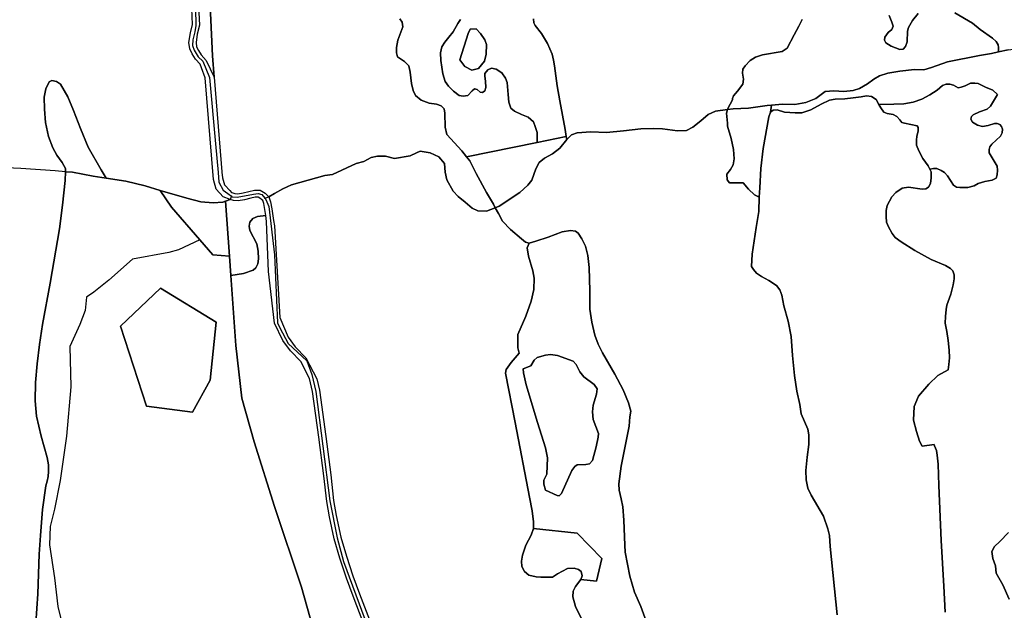
# Model space of a CAD drawing. Units: metres. Extents: x 92957 to 237079, y 464238 to 625000.
# Drawn here: x 109781 to 110628, y 560464 to 560972 of the extents above; entities that cross this region are included whole.
import ezdxf

# ---------------------------------------------------------------- set-up
doc = ezdxf.new("R2010")
doc.units = ezdxf.units.M
for name, color, linetype in [('0_TERREIN', 3, 'Continuous'), ('1_WATER', 5, 'Continuous'), ('3_WEGEN', 6, 'Continuous')]:
    doc.layers.add(name, color=color, linetype=linetype)

# ---------------------------------------------------------------- blocks, each defined once
blk = doc.blocks.new('09_west.gml_terrain')
for points in [[(109794.828, 560453.502), (109796.39, 560478.502), (109797.604, 560512.703), (109798.645, 560528.675), (109800.381, 560551.245), (109803.331, 560571.557), (109804.546, 560575.55), (109805.414, 560579.543), (109805.587, 560583.71), (109805.587, 560589.612), (109804.374, 560595.861), (109799.339, 560614.091), (109795.347, 560631.279), (109794.132, 560644.474), (109794.479, 560660.446), (109795.867, 560676.418), (109797.776, 560693.085), (109800.38, 560710.272), (109807.148, 560745.689), (109814.958, 560792.39), (109817.561, 560812.877), (109819.991, 560834.056), (109820.243, 560841.62), (109820.338, 560844.474), (109817.388, 560849.507), (109812.875, 560855.757), (109809.404, 560862.181), (109805.586, 560871.903), (109803.156, 560884.056), (109802.288, 560895.514), (109801.942, 560905.584), (109803.329, 560912.875), (109806.105, 560918.951), (109808.362, 560920.167), (109812.354, 560919.299), (109815.999, 560916.868), (109822.247, 560905.931), (109827.106, 560894.299), (109833.007, 560878.674), (109839.602, 560862.702), (109850.883, 560843.257), (109855.235, 560836.183), (109872.104, 560833.496), (109888.766, 560829.329), (109901.556, 560825.582), (109924.693, 560818.739), (109936.495, 560815.613), (109947.256, 560814.919), (109955.414, 560815.44), (109957.899, 560816.358), (109961.92, 560817.842), (109955.789, 560820.063), (109949.89, 560826.53), (109947.532, 560835.02), (109940.332, 560922.277), (109937.271, 560930.93), (109935.958, 560934.05), (109932.094, 560938.495), (109929.243, 560942.882), (109927.139, 560947.324), (109926.412, 560952.662), (109927.709, 560961.103), (109929.457, 560968.288), (109928.47, 560988.833)], [(109934.458, 560989.213), (109935.491, 560967.712), (109933.601, 560959.937), (109932.474, 560952.61), (109932.959, 560949.054), (109934.493, 560945.814), (109936.896, 560942.115), (109941.116, 560937.262), (109948.095, 560922.918), (109946.587, 560941.198), (109943.717, 561002.897)], [(110222.635, 560973.183), (110223.039, 560969.746), (110224.252, 560967.321), (110229.505, 560960.447), (110234.761, 560951.755), (110238.803, 560942.658), (110239.835, 560937.596), (110240.823, 560932.752), (110243.046, 560915.569), (110245.269, 560902.429), (110249.918, 560877.969), (110250.857, 560871.973), (110251.284, 560869.245), (110255.348, 560873.319), (110260.401, 560875.137), (110271.92, 560875.946), (110285.46, 560875.339), (110300.212, 560876.755), (110314.967, 560878.372), (110326.284, 560878.776), (110333.762, 560878.574), (110346.493, 560876.755), (110354.173, 560877.159), (110359.831, 560879.787), (110366.5, 560885.245), (110372.967, 560890.905), (110379.232, 560893.736), (110389.696, 560895.132), (110389.972, 560895.961), (110393.989, 560903.495), (110393.989, 560904.45), (110394.595, 560906.876), (110398.031, 560910.919), (110402.679, 560916.783), (110403.285, 560921.229), (110402.477, 560926.485), (110402.679, 560929.922), (110404.7, 560932.752), (110409.146, 560937.199), (110413.592, 560940.029), (110419.654, 560942.051), (110436.63, 560944.881), (110440.874, 560947.914), (110446.937, 560959.436), (110450.979, 560966.713), (110453.808, 560972.374)], [(110528.582, 560976.012), (110531.007, 560970.15), (110532.018, 560966.713), (110530.805, 560963.883), (110527.774, 560961.255), (110524.944, 560957.414), (110524.54, 560954.785), (110525.753, 560952.563), (110530.199, 560949.53), (110537.676, 560946.7), (110540.708, 560947.105), (110542.526, 560949.328), (110544.143, 560953.371), (110544.345, 560962.468), (110545.154, 560965.703), (110548.791, 560971.767), (110553.439, 560977.63)], [(110584.966, 560978.236), (110600.325, 560969.341), (110606.842, 560964.034), (110617.429, 560956.403), (110620.76, 560953.469), (110622.359, 560950.802), (110622.759, 560948.535), (110622.759, 560944.565), (110630.84, 560946.296)], [(110159.985, 560972.374), (110157.761, 560968.938), (110153.72, 560961.863), (110149.88, 560957.415), (110146.444, 560952.968), (110144.018, 560949.127), (110142.807, 560943.871), (110143.01, 560937.2), (110144.626, 560925.677), (110146.647, 560919.209), (110149.679, 560915.165), (110153.923, 560910.92), (110158.773, 560907.282), (110162.208, 560906.675), (110166.25, 560907.282), (110169.888, 560911.122), (110171.909, 560912.74), (110174.132, 560912.335), (110176.759, 560910.112), (110178.982, 560909.707), (110181.004, 560911.122), (110181.811, 560913.953), (110181.407, 560919.613), (110180.801, 560923.656), (110181.004, 560926.082), (110183.428, 560929.114), (110186.662, 560930.529), (110190.703, 560929.721), (110195.352, 560926.688), (110198.585, 560922.038), (110200.202, 560918.198), (110200.808, 560907.888), (110201.414, 560901.419), (110203.233, 560896.163), (110206.265, 560893.737), (110212.529, 560890.705), (110218.188, 560888.481), (110222.634, 560884.64), (110224.252, 560880.597), (110225.868, 560875.341), (110225.868, 560866.857), (110250.857, 560871.973), (110249.918, 560877.969), (110245.269, 560902.429), (110243.046, 560915.569), (110240.823, 560932.752), (110239.835, 560937.596), (110238.803, 560942.658), (110234.761, 560951.755), (110229.505, 560960.447), (110224.252, 560967.321), (110223.039, 560969.746), (110222.635, 560973.183)], [(109943.717, 561002.897), (109946.587, 560941.198), (109948.095, 560922.918), (109955.095, 560838.099), (109955.134, 560837.617), (109955.235, 560836.395), (109956.897, 560830.406), (109957.272, 560829.996), (109961.544, 560825.313), (109963.029, 560823.828), (109963.996, 560823.472), (109965.832, 560822.795), (109968.489, 560822.639), (109972.914, 560823.376), (109978.002, 560824.551), (109982.653, 560825.88), (109987.695, 560825.615), (109991.899, 560823.248), (109995.097, 560820.051), (110000, 560822.799), (110007.177, 560826.822), (110014.654, 560830.461), (110043.351, 560838.345), (110049.819, 560839.154), (110070.231, 560848.655), (110076.698, 560850.474), (110083.165, 560853.709), (110088.419, 560854.922), (110095.492, 560854.922), (110103.172, 560853.102), (110116.51, 560855.124), (110121.966, 560857.954), (110125.2, 560859.167), (110133.891, 560857.752), (110141.166, 560854.517), (110146.217, 560848.655), (110146.824, 560841.175), (110148.239, 560834.706), (110153.696, 560824.802), (110157.94, 560820.151), (110164.002, 560815.502), (110170.065, 560810.246), (110174.915, 560808.022), (110182.191, 560807.82), (110189.83, 560810.65), (110188.21, 560813.605), (110185.839, 560817.93), (110182.403, 560823.591), (110173.51, 560839.965), (110168.054, 560850.881), (110165.186, 560854.509), (110161.183, 560859.574), (110148.249, 560873.725), (110146.632, 560879.789), (110146.43, 560891.918), (110146.026, 560895.759), (110143.399, 560898.387), (110139.155, 560899.601), (110132.89, 560900.611), (110126.019, 560903.239), (110121.37, 560907.282), (110119.35, 560911.325), (110117.935, 560917.39), (110116.722, 560927.093), (110115.51, 560932.754), (110111.67, 560936.392), (110105.809, 560940.435), (110104.799, 560943.872), (110104.799, 560948.521), (110106.011, 560954.788), (110110.255, 560966.109), (110109.649, 560970.354), (110107.83, 560973.184)], [(110225.868, 560866.857), (110225.868, 560875.341), (110224.252, 560880.597), (110222.634, 560884.64), (110218.188, 560888.481), (110212.529, 560890.705), (110206.265, 560893.737), (110203.233, 560896.163), (110201.414, 560901.419), (110200.808, 560907.888), (110200.202, 560918.198), (110198.585, 560922.038), (110195.352, 560926.688), (110190.703, 560929.721), (110186.662, 560930.529), (110183.428, 560929.114), (110181.004, 560926.082), (110180.801, 560923.656), (110181.407, 560919.613), (110181.811, 560913.953), (110181.004, 560911.122), (110178.982, 560909.707), (110176.759, 560910.112), (110174.132, 560912.335), (110171.909, 560912.74), (110169.888, 560911.122), (110166.25, 560907.282), (110162.208, 560906.675), (110158.773, 560907.282), (110153.923, 560910.92), (110149.679, 560915.165), (110146.647, 560919.209), (110144.626, 560925.677), (110143.01, 560937.2), (110142.807, 560943.871), (110144.018, 560949.127), (110146.444, 560952.968), (110149.88, 560957.415), (110153.72, 560961.863), (110157.761, 560968.938), (110159.985, 560972.374)], [(110107.83, 560973.184), (110109.649, 560970.354), (110110.255, 560966.109), (110106.011, 560954.788), (110104.799, 560948.521), (110104.799, 560943.872), (110105.809, 560940.435), (110111.67, 560936.392), (110115.51, 560932.754), (110116.722, 560927.093), (110117.935, 560917.39), (110119.35, 560911.325), (110121.37, 560907.282), (110126.019, 560903.239), (110132.89, 560900.611), (110139.155, 560899.601), (110143.399, 560898.387), (110146.026, 560895.759), (110146.43, 560891.918), (110146.632, 560879.789), (110148.249, 560873.725), (110161.183, 560859.574), (110165.186, 560854.509), (110225.868, 560866.857)], [(110622.759, 560944.565), (110622.759, 560948.535), (110622.359, 560950.802), (110620.76, 560953.469), (110617.429, 560956.403), (110606.842, 560964.034), (110600.325, 560969.341), (110584.966, 560978.236)], [(110553.439, 560977.63), (110548.791, 560971.767), (110545.154, 560965.703), (110544.345, 560962.468), (110544.143, 560953.371), (110542.526, 560949.328), (110540.708, 560947.105), (110537.676, 560946.7), (110530.199, 560949.53), (110525.753, 560952.563), (110524.54, 560954.785), (110524.944, 560957.414), (110527.774, 560961.255), (110530.805, 560963.883), (110532.018, 560966.713), (110531.007, 560970.15), (110528.582, 560976.012)], [(110453.808, 560972.374), (110450.979, 560966.713), (110446.937, 560959.436), (110440.874, 560947.914), (110436.63, 560944.881), (110419.654, 560942.051), (110413.592, 560940.029), (110409.146, 560937.199), (110404.7, 560932.752), (110402.679, 560929.922), (110402.477, 560926.485), (110403.285, 560921.229), (110402.679, 560916.783), (110398.031, 560910.919), (110394.595, 560906.876), (110393.989, 560904.45), (110393.989, 560903.495), (110389.972, 560895.961), (110389.696, 560895.132), (110394.39, 560895.758), (110407.527, 560896.162), (110423.693, 560898.588), (110427.336, 560898.868), (110436.829, 560899.598), (110447.54, 560899.396), (110456.837, 560901.216), (110465.527, 560904.652), (110473.61, 560910.514), (110481.087, 560911.121), (110489.577, 560910.717), (110497.659, 560911.323), (110503.116, 560913.141), (110509.987, 560917.185), (110515.444, 560921.228), (110520.294, 560924.059), (110527.569, 560926.282), (110537.674, 560928.102), (110550.406, 560929.517), (110558.49, 560929.315), (110565.159, 560931.134), (110578.901, 560935.986), (110606.386, 560941.646), (110616.693, 560943.263), (110622.759, 560944.565)], [(110631.279, 560531.482), (110623.802, 560523.598), (110619.154, 560519.353), (110616.93, 560515.108), (110617.739, 560509.043), (110620.164, 560502.574), (110620.769, 560496.307), (110626.429, 560486.402), (110631.885, 560474.07)], [(110181.899, 560942.763), (110182.236, 560951.145), (110180.97, 560955.006), (110177.058, 560960.525), (110173.475, 560964.61), (110168.291, 560964.174), (110166.523, 560960.371), (110159.226, 560937.933), (110163.58, 560932.138), (110169.589, 560928.988), (110175.327, 560930.306), (110180.626, 560936.808), (110181.899, 560942.763)], [(110181.899, 560942.763), (110180.626, 560936.808), (110175.327, 560930.306), (110169.589, 560928.988), (110163.58, 560932.138), (110159.226, 560937.933), (110166.523, 560960.371), (110168.291, 560964.174), (110173.475, 560964.61), (110177.058, 560960.525), (110180.97, 560955.006), (110182.236, 560951.145), (110181.899, 560942.763)], [(110631.885, 560474.07), (110626.429, 560486.402), (110620.769, 560496.307), (110620.164, 560502.574), (110617.739, 560509.043), (110616.93, 560515.108), (110619.154, 560519.353), (110623.802, 560523.598), (110631.279, 560531.482)], [(110630.84, 560946.296), (110622.759, 560944.565), (110616.693, 560943.263), (110606.386, 560941.646), (110578.901, 560935.986), (110565.159, 560931.134), (110558.49, 560929.315), (110550.406, 560929.517), (110537.674, 560928.102), (110527.569, 560926.282), (110520.294, 560924.059), (110515.444, 560921.228), (110509.987, 560917.185), (110503.116, 560913.141), (110497.659, 560911.323), (110489.577, 560910.717), (110481.087, 560911.121), (110473.61, 560910.514), (110465.527, 560904.652), (110456.837, 560901.216), (110447.54, 560899.396), (110436.829, 560899.598), (110427.336, 560898.868), (110426.458, 560892.862), (110428.888, 560894.598), (110432.186, 560894.945), (110438.608, 560892.688), (110447.633, 560892.167), (110453.36, 560892.167), (110461.344, 560894.945), (110470.195, 560899.633), (110477.311, 560903.105), (110482.171, 560903.973), (110490.502, 560904.32), (110497.792, 560905.014), (110504.559, 560906.056), (110509.074, 560906.925), (110513.412, 560906.403), (110517.576, 560903.626), (110519.867, 560899.462), (110532.504, 560899.64), (110541.182, 560899.987), (110549.339, 560901.549), (110556.802, 560903.98), (110563.571, 560907.626), (110569.993, 560911.792), (110574.505, 560915.786), (110577.629, 560917), (110580.927, 560917), (110583.878, 560915.959), (110588.043, 560913.876), (110590.646, 560914.397), (110593.944, 560915.438), (110598.63, 560917.869), (110602.275, 560917.869), (110605.225, 560917.348), (110611.474, 560914.223), (110617.895, 560911.792), (110621.887, 560908.145), (110615.638, 560898.076), (110613.035, 560895.298), (110606.44, 560893.041), (110600.886, 560890.437), (110599.324, 560889.048), (110598.803, 560886.791), (110600.365, 560884.187), (110604.704, 560881.756), (110608.87, 560880.367), (110613.729, 560881.235), (110619.109, 560882.971), (110621.54, 560882.971), (110623.796, 560882.103), (110625.358, 560880.367), (110626.052, 560878.11), (110625.705, 560874.985), (110624.316, 560872.207), (110616.852, 560865.263), (110615.291, 560863.006), (110614.597, 560860.749), (110614.597, 560857.972), (110621.366, 560846.339), (110621.713, 560842.867), (110621.54, 560838.874), (110620.499, 560836.097), (110617.201, 560834.361), (110610.953, 560833.144), (110605.052, 560831.409), (110601.754, 560829.326), (110596.2, 560828.111), (110589.258, 560827.937), (110586.654, 560828.284), (110584.051, 560830.02), (110578.844, 560838.007), (110576.241, 560840.958), (110573.29, 560842.694), (110569.647, 560844.257), (110566.869, 560844.257), (110563.614, 560843.714), (110564.612, 560841.646), (110564.785, 560836.438), (110564.091, 560831.403), (110562.356, 560828.452), (110560.273, 560826.889), (110556.975, 560826.716), (110545.347, 560828.278), (110539.793, 560827.41), (110534.412, 560823.591), (110530.768, 560819.945), (110526.776, 560812.48), (110526.082, 560808.313), (110525.908, 560803.105), (110526.256, 560798.244), (110528.164, 560794.077), (110531.115, 560788.348), (110533.892, 560785.049), (110538.925, 560781.404), (110550.554, 560773.765), (110564.786, 560766.126), (110577.108, 560761.091), (110581.447, 560758.313), (110583.357, 560756.404), (110584.572, 560752.931), (110584.572, 560749.459), (110583.704, 560744.25), (110581.621, 560736.438), (110578.149, 560726.716), (110577.554, 560722.99), (110576.935, 560716.994), (110576.762, 560711.265), (110578.149, 560704.32), (110579.365, 560696.334), (110580.233, 560688.174), (110580.406, 560681.577), (110580.059, 560675.848), (110579.267, 560671.323), (110570.463, 560666.338), (110562.734, 560658.9), (110553.789, 560648.54), (110550.143, 560639.774), (110549.473, 560627.916), (110552.059, 560618.316), (110554.756, 560609.875), (110556.904, 560605.46), (110567.287, 560607.089), (110567.562, 560605.883), (110569.298, 560601.717), (110569.992, 560597.724), (110570.86, 560590.085), (110571.207, 560571.682), (110573.463, 560524.46), (110575.719, 560485.224), (110576.76, 560462.828)], [(109855.235, 560836.183), (109850.883, 560843.257), (109839.602, 560862.702), (109833.007, 560878.674), (109827.106, 560894.299), (109822.247, 560905.931), (109815.999, 560916.868), (109812.354, 560919.299), (109808.362, 560920.167), (109806.105, 560918.951), (109803.329, 560912.875), (109801.942, 560905.584), (109802.288, 560895.514), (109803.156, 560884.056), (109805.586, 560871.903), (109809.404, 560862.181), (109812.875, 560855.757), (109817.388, 560849.507), (109820.338, 560844.474), (109820.243, 560841.62), (109826.11, 560841.135), (109843.987, 560837.663), (109855.235, 560836.183)], [(110563.614, 560843.714), (110566.869, 560844.257), (110569.647, 560844.257), (110573.29, 560842.694), (110576.241, 560840.958), (110578.844, 560838.007), (110584.051, 560830.02), (110586.654, 560828.284), (110589.258, 560827.937), (110596.2, 560828.111), (110601.754, 560829.326), (110605.052, 560831.409), (110610.953, 560833.144), (110617.201, 560834.361), (110620.499, 560836.097), (110621.54, 560838.874), (110621.713, 560842.867), (110621.366, 560846.339), (110614.597, 560857.972), (110614.597, 560860.749), (110615.291, 560863.006), (110616.852, 560865.263), (110624.316, 560872.207), (110625.705, 560874.985), (110626.052, 560878.11), (110625.358, 560880.367), (110623.796, 560882.103), (110621.54, 560882.971), (110619.109, 560882.971), (110613.729, 560881.235), (110608.87, 560880.367), (110604.704, 560881.756), (110600.365, 560884.187), (110598.803, 560886.791), (110599.324, 560889.048), (110600.886, 560890.437), (110606.44, 560893.041), (110613.035, 560895.298), (110615.638, 560898.076), (110621.887, 560908.145), (110617.895, 560911.792), (110611.474, 560914.223), (110605.225, 560917.348), (110602.275, 560917.869), (110598.63, 560917.869), (110593.944, 560915.438), (110590.646, 560914.397), (110588.043, 560913.876), (110583.878, 560915.959), (110580.927, 560917), (110577.629, 560917), (110574.505, 560915.786), (110569.993, 560911.792), (110563.571, 560907.626), (110556.802, 560903.98), (110549.339, 560901.549), (110541.182, 560899.987), (110532.504, 560899.64), (110519.867, 560899.462), (110521.396, 560896.681), (110523.999, 560892.862), (110526.95, 560891.646), (110531.983, 560890.778), (110535.107, 560889.216), (110537.71, 560886.264), (110539.446, 560884.008), (110541.876, 560883.313), (110552.81, 560881.056), (110553.678, 560879.494), (110553.678, 560876.542), (110552.463, 560872.202), (110552.116, 560868.73), (110552.116, 560864.389), (110554.025, 560859.528), (110557.496, 560853.105), (110562.182, 560846.681), (110563.614, 560843.714)], [(110519.867, 560899.462), (110517.576, 560903.626), (110513.412, 560906.403), (110509.074, 560906.925), (110504.559, 560906.056), (110497.792, 560905.014), (110490.502, 560904.32), (110482.171, 560903.973), (110477.311, 560903.105), (110470.195, 560899.633), (110461.344, 560894.945), (110453.36, 560892.167), (110447.633, 560892.167), (110438.608, 560892.688), (110432.186, 560894.945), (110428.888, 560894.598), (110426.458, 560892.862), (110425.243, 560888.87), (110420.384, 560861.438), (110418.127, 560844.424), (110417.433, 560827.758), (110416.853, 560819.635), (110416.391, 560807.271), (110414.135, 560793.73), (110410.664, 560770.64), (110410.317, 560760.223), (110411.879, 560757.619), (110414.483, 560754.494), (110418.822, 560751.369), (110425.243, 560748.07), (110431.665, 560743.73), (110434.442, 560739.911), (110436.178, 560735.397), (110438.087, 560726.195), (110441.732, 560713.174), (110444.335, 560699.98), (110445.55, 560683.487), (110447.286, 560666.473), (110449.195, 560652.758), (110451.799, 560641.3), (110453.015, 560633.486), (110458.568, 560620.119), (110459.609, 560615.258), (110459.609, 560607.098), (110458.047, 560595.987), (110457.006, 560584.702), (110457.18, 560576.543), (110458.568, 560569.598), (110461.519, 560563.348), (110472.279, 560545.466), (110475.924, 560534.355), (110477.313, 560528.625), (110478.007, 560519.25), (110483.908, 560460.57)], [(110576.76, 560462.828), (110575.719, 560485.224), (110573.463, 560524.46), (110571.207, 560571.682), (110570.86, 560590.085), (110569.992, 560597.724), (110569.298, 560601.717), (110567.562, 560605.883), (110567.287, 560607.089), (110556.904, 560605.46), (110554.756, 560609.875), (110552.059, 560618.316), (110549.473, 560627.916), (110550.143, 560639.774), (110553.789, 560648.54), (110562.734, 560658.9), (110570.463, 560666.338), (110579.267, 560671.323), (110580.059, 560675.848), (110580.406, 560681.577), (110580.233, 560688.174), (110579.365, 560696.334), (110578.149, 560704.32), (110576.762, 560711.265), (110576.935, 560716.994), (110577.554, 560722.99), (110578.149, 560726.716), (110581.621, 560736.438), (110583.704, 560744.25), (110584.572, 560749.459), (110584.572, 560752.931), (110583.357, 560756.404), (110581.447, 560758.313), (110577.108, 560761.091), (110564.786, 560766.126), (110550.554, 560773.765), (110538.925, 560781.404), (110533.892, 560785.049), (110531.115, 560788.348), (110528.164, 560794.077), (110526.256, 560798.244), (110525.908, 560803.105), (110526.082, 560808.313), (110526.776, 560812.48), (110530.768, 560819.945), (110534.412, 560823.591), (110539.793, 560827.41), (110545.347, 560828.278), (110556.975, 560826.716), (110560.273, 560826.889), (110562.356, 560828.452), (110564.091, 560831.403), (110564.785, 560836.438), (110564.612, 560841.646), (110563.614, 560843.714), (110562.182, 560846.681), (110557.496, 560853.105), (110554.025, 560859.528), (110552.116, 560864.389), (110552.116, 560868.73), (110552.463, 560872.202), (110553.678, 560876.542), (110553.678, 560879.494), (110552.81, 560881.056), (110541.876, 560883.313), (110539.446, 560884.008), (110537.71, 560886.264), (110535.107, 560889.216), (110531.983, 560890.778), (110526.95, 560891.646), (110523.999, 560892.862), (110521.396, 560896.681), (110519.867, 560899.462)], [(110416.853, 560819.635), (110412.748, 560821.689), (110407.54, 560826.724), (110403.029, 560832.105), (110391.4, 560832.105), (110389.317, 560834.71), (110388.97, 560839.397), (110392.268, 560843.39), (110394.524, 560847.557), (110395.218, 560852.765), (110394.871, 560860.578), (110392.615, 560870.3), (110389.491, 560880.717), (110389.491, 560883.415), (110388.637, 560891.955), (110389.696, 560895.132), (110379.232, 560893.736), (110372.967, 560890.905), (110366.5, 560885.245), (110359.831, 560879.787), (110354.173, 560877.159), (110346.493, 560876.755), (110333.762, 560878.574), (110326.284, 560878.776), (110314.967, 560878.372), (110300.212, 560876.755), (110285.46, 560875.339), (110271.92, 560875.946), (110260.401, 560875.137), (110255.348, 560873.319), (110251.284, 560869.245), (110245.446, 560861.795), (110239.181, 560856.943), (110232.108, 560853.305), (110227.662, 560849.666), (110224.63, 560844.208), (110221.397, 560834.302), (110217.935, 560830.07), (110210.888, 560823.79), (110193.104, 560811.863), (110189.83, 560810.65), (110192.526, 560805.734), (110196.146, 560799.13), (110202.815, 560792.055), (110212.313, 560783.767), (110215.951, 560781.138), (110218.982, 560780.127), (110224.854, 560781.746), (110235.362, 560785.182), (110247.286, 560789.832), (110254.561, 560791.045), (110258.805, 560790.437), (110261.23, 560788.619), (110264.263, 560783.969), (110267.494, 560777.5), (110269.314, 560769.615), (110270.526, 560759.104), (110271.132, 560739.091), (110271.132, 560723.323), (110272.749, 560712.205), (110275.376, 560701.086), (110278.205, 560693.404), (110282.045, 560685.925), (110292.756, 560667.529), (110299.829, 560653.985), (110304.477, 560642.866), (110306.296, 560635.791), (110305.488, 560630.737), (110304.88, 560622.651), (110298.211, 560588.487), (110295.988, 560573.123), (110296.392, 560567.867), (110298.211, 560560.387), (110299.625, 560553.514), (110300.434, 560541.992), (110301.242, 560520.563), (110301.646, 560514.297), (110305.485, 560493.879), (110309.527, 560479.93), (110314.984, 560467.599), (110319.632, 560455.066)], [(110483.908, 560460.57), (110478.007, 560519.25), (110477.313, 560528.625), (110475.924, 560534.355), (110472.279, 560545.466), (110461.519, 560563.348), (110458.568, 560569.598), (110457.18, 560576.543), (110457.006, 560584.702), (110458.047, 560595.987), (110459.609, 560607.098), (110459.609, 560615.258), (110458.568, 560620.119), (110453.015, 560633.486), (110451.799, 560641.3), (110449.195, 560652.758), (110447.286, 560666.473), (110445.55, 560683.487), (110444.335, 560699.98), (110441.732, 560713.174), (110438.087, 560726.195), (110436.178, 560735.397), (110434.442, 560739.911), (110431.665, 560743.73), (110425.243, 560748.07), (110418.822, 560751.369), (110414.483, 560754.494), (110411.879, 560757.619), (110410.317, 560760.223), (110410.664, 560770.64), (110414.135, 560793.73), (110416.391, 560807.271), (110416.853, 560819.635)], [(110426.458, 560892.862), (110427.336, 560898.868), (110423.693, 560898.588), (110407.527, 560896.162), (110394.39, 560895.758), (110389.696, 560895.132), (110388.637, 560891.955), (110389.491, 560883.415), (110389.491, 560880.717), (110392.615, 560870.3), (110394.871, 560860.578), (110395.218, 560852.765), (110394.524, 560847.557), (110392.268, 560843.39), (110388.97, 560839.397), (110389.317, 560834.71), (110391.4, 560832.105), (110403.029, 560832.105), (110407.54, 560826.724), (110412.748, 560821.689), (110416.853, 560819.635), (110417.433, 560827.758), (110418.127, 560844.424), (110420.384, 560861.438), (110425.243, 560888.87), (110426.458, 560892.862)], [(110189.83, 560810.65), (110193.104, 560811.863), (110210.888, 560823.79), (110217.935, 560830.07), (110221.397, 560834.302), (110224.63, 560844.208), (110227.662, 560849.666), (110232.108, 560853.305), (110239.181, 560856.943), (110245.446, 560861.795), (110251.284, 560869.245), (110250.857, 560871.973), (110225.868, 560866.857), (110165.186, 560854.509), (110168.054, 560850.881), (110173.51, 560839.965), (110182.403, 560823.591), (110185.839, 560817.93), (110188.21, 560813.605), (110189.83, 560810.65)], [(110189.83, 560810.65), (110182.191, 560807.82), (110174.915, 560808.022), (110170.065, 560810.246), (110164.002, 560815.502), (110157.94, 560820.151), (110153.696, 560824.802), (110148.239, 560834.706), (110146.824, 560841.175), (110146.217, 560848.655), (110141.166, 560854.517), (110133.891, 560857.752), (110125.2, 560859.167), (110121.966, 560857.954), (110116.51, 560855.124), (110103.172, 560853.102), (110095.492, 560854.922), (110088.419, 560854.922), (110083.165, 560853.709), (110076.698, 560850.474), (110070.231, 560848.655), (110049.819, 560839.154), (110043.351, 560838.345), (110014.654, 560830.461), (110007.177, 560826.822), (110000, 560822.799), (109995.097, 560820.051), (109996.616, 560815.742), (109997.68, 560809.786), (109999.09, 560799.709), (110000, 560795.159), (110004.653, 560716.112), (110011.757, 560699.188), (110017.808, 560690.905), (110027.025, 560681.498), (110036.455, 560663.417), (110038.693, 560653.802), (110044.171, 560614.03), (110048.419, 560580.838), (110050.837, 560558.868), (110053.036, 560546.079), (110057.041, 560527.249), (110061.843, 560511.036), (110067.472, 560494.143), (110073.106, 560478.644), (110081.734, 560456.367)], [(110267.289, 560450.822), (110258.8, 560467.6), (110256.577, 560475.888), (110256.779, 560480.942), (110258.8, 560484.985), (110263.448, 560490.848), (110264.458, 560494.082), (110263.65, 560497.721), (110261.427, 560499.54), (110257.587, 560500.551), (110251.928, 560500.349), (110243.441, 560495.901), (110239.197, 560492.869), (110228.89, 560492.869), (110225.049, 560493.273), (110218.785, 560494.688), (110214.946, 560497.721), (110212.722, 560502.168), (110212.318, 560506.818), (110213.127, 560511.871), (110216.158, 560520.564), (110220.604, 560529.054), (110222.82, 560534.905), (110222.624, 560540.577), (110221.613, 560549.876), (110219.189, 560561.803), (110206.886, 560626.01), (110198.776, 560668.338), (110199.181, 560671.572), (110203.425, 560677.435), (110210.264, 560685.558), (110209.283, 560690.17), (110209.283, 560701.49), (110216.154, 560717.258), (110220.801, 560730.196), (110223.024, 560740.303), (110223.428, 560750.007), (110222.014, 560756.476), (110218.376, 560769.009), (110217.366, 560776.287), (110218.982, 560780.127), (110215.951, 560781.138), (110212.313, 560783.767), (110202.815, 560792.055), (110196.146, 560799.13), (110192.526, 560805.734), (110189.83, 560810.65)], [(109855.235, 560836.183), (109843.987, 560837.663), (109826.11, 560841.135), (109820.243, 560841.62), (109819.991, 560834.056), (109817.561, 560812.877), (109814.958, 560792.39), (109807.148, 560745.689), (109800.38, 560710.272), (109797.776, 560693.085), (109795.867, 560676.418), (109794.479, 560660.446), (109794.132, 560644.474), (109795.347, 560631.279), (109799.339, 560614.091), (109804.374, 560595.861), (109805.587, 560589.612), (109805.587, 560583.71), (109805.414, 560579.543), (109804.546, 560575.55), (109803.331, 560571.557), (109800.381, 560551.245), (109798.645, 560528.675), (109797.604, 560512.703), (109796.39, 560478.502), (109794.828, 560453.502)], [(110052.57, 560380.287), (110023.054, 560484.229), (110000, 560553.783), (109982.44, 560609.291), (109971.798, 560646.888), (109966.809, 560692.136), (109962.486, 560752.401), (109961.302, 560768.916), (109946.853, 560770.088), (109935.609, 560783.018), (109911.266, 560811.011), (109901.556, 560825.582), (109888.766, 560829.329), (109872.104, 560833.496), (109855.235, 560836.183)], [(109957.899, 560816.358), (109955.414, 560815.44), (109947.256, 560814.919), (109936.495, 560815.613), (109924.693, 560818.739), (109901.556, 560825.582), (109911.266, 560811.011), (109935.609, 560783.018), (109946.853, 560770.088), (109961.302, 560768.916), (109957.899, 560816.358)], [(109988.824, 560817.839), (109988.239, 560818.423), (109985.977, 560819.697), (109983.339, 560819.837), (109979.502, 560818.739), (109974.082, 560817.488), (109968.808, 560816.609), (109964.592, 560816.857), (109961.92, 560817.842), (109957.899, 560816.358), (109961.302, 560768.916), (109962.486, 560752.401), (109973.242, 560754.195), (109981.572, 560756.972), (109983.829, 560758.882), (109985.564, 560762.528), (109986.085, 560766.695), (109985.911, 560773.292), (109984.87, 560779.542), (109978.795, 560791.174), (109978.101, 560794.82), (109978.622, 560798.118), (109981.399, 560801.243), (109985.217, 560802.979), (109992.454, 560803.841), (109990.796, 560814.206), (109989.891, 560816.771), (109988.824, 560817.839)], [(110076.24, 560453.938), (110067.488, 560476.535), (110061.806, 560492.169), (110056.119, 560509.236), (110051.221, 560525.771), (110047.142, 560544.946), (110044.893, 560558.03), (110042.461, 560580.128), (110038.223, 560613.24), (110032.787, 560652.71), (110030.185, 560663.884), (110022.655, 560678.324), (110013.721, 560687.441), (110007.152, 560696.434), (110000, 560711.359), (109994.742, 560755.78), (109993.172, 560798.705), (109992.454, 560803.841), (109985.217, 560802.979), (109981.399, 560801.243), (109978.622, 560798.118), (109978.101, 560794.82), (109978.795, 560791.174), (109984.87, 560779.542), (109985.911, 560773.292), (109986.085, 560766.695), (109985.564, 560762.528), (109983.829, 560758.882), (109981.572, 560756.972), (109973.242, 560754.195), (109962.486, 560752.401), (109966.809, 560692.136), (109971.798, 560646.888), (109982.44, 560609.291), (110000, 560553.783), (110023.054, 560484.229), (110052.57, 560380.287)], [(110319.632, 560455.066), (110314.984, 560467.599), (110309.527, 560479.93), (110305.485, 560493.879), (110301.646, 560514.297), (110301.242, 560520.563), (110300.434, 560541.992), (110299.625, 560553.514), (110298.211, 560560.387), (110296.392, 560567.867), (110295.988, 560573.123), (110298.211, 560588.487), (110304.88, 560622.651), (110305.488, 560630.737), (110306.296, 560635.791), (110304.477, 560642.866), (110299.829, 560653.985), (110292.756, 560667.529), (110282.045, 560685.925), (110278.205, 560693.404), (110275.376, 560701.086), (110272.749, 560712.205), (110271.132, 560723.323), (110271.132, 560739.091), (110270.526, 560759.104), (110269.314, 560769.615), (110267.494, 560777.5), (110264.263, 560783.969), (110261.23, 560788.619), (110258.805, 560790.437), (110254.561, 560791.045), (110247.286, 560789.832), (110235.362, 560785.182), (110224.854, 560781.746), (110218.982, 560780.127), (110217.366, 560776.287), (110218.376, 560769.009), (110222.014, 560756.476), (110223.428, 560750.007), (110223.024, 560740.303), (110220.801, 560730.196), (110216.154, 560717.258), (110209.283, 560701.49), (110209.283, 560690.17), (110210.264, 560685.558), (110203.425, 560677.435), (110199.181, 560671.572), (110198.776, 560668.338), (110206.886, 560626.01), (110219.189, 560561.803), (110221.613, 560549.876), (110222.624, 560540.577), (110222.82, 560534.905), (110260.254, 560530.755), (110281.523, 560508.895), (110276.796, 560489.399), (110263.448, 560490.848), (110258.8, 560484.985), (110256.779, 560480.942), (110256.577, 560475.888), (110258.8, 560467.6), (110267.289, 560450.822)], [(109901.854, 560741.378), (109949.93, 560712.189), (109944.779, 560662.396), (109929.326, 560634.924), (109889.835, 560640.075), (109867.514, 560708.755), (109901.854, 560741.378)], [(109901.854, 560741.378), (109867.514, 560708.755), (109889.835, 560640.075), (109929.326, 560634.924), (109944.779, 560662.396), (109949.93, 560712.189), (109901.854, 560741.378)], [(110232.958, 560604.226), (110226.225, 560626.01), (110216.405, 560658.25), (110214.226, 560668.706), (110213.791, 560672.192), (110220.325, 560674.806), (110223.374, 560679.598), (110225.988, 560681.777), (110232.958, 560683.954), (110237.314, 560684.392), (110243.413, 560683.519), (110256.917, 560678.728), (110259.529, 560675.677), (110262.58, 560669.578), (110266.065, 560665.221), (110274.777, 560658.686), (110277.391, 560654.765), (110276.955, 560650.408), (110273.906, 560640.823), (110273.47, 560635.159), (110273.906, 560628.624), (110278.697, 560616.425), (110278.262, 560613.376), (110276.519, 560605.098), (110273.47, 560593.335), (110270.856, 560590.284), (110267.807, 560589.849), (110260.402, 560589.413), (110258.224, 560588.106), (110255.61, 560584.62), (110246.898, 560565.016), (110244.72, 560562.837), (110242.977, 560563.273), (110232.958, 560567.63), (110231.651, 560572.858), (110231.651, 560576.343), (110234.265, 560581.571), (110234.7, 560595.513), (110232.958, 560604.226)], [(110263.448, 560490.848), (110276.796, 560489.399), (110281.523, 560508.895), (110260.254, 560530.755), (110222.82, 560534.905), (110220.604, 560529.054), (110216.158, 560520.564), (110213.127, 560511.871), (110212.318, 560506.818), (110212.722, 560502.168), (110214.946, 560497.721), (110218.785, 560494.688), (110225.049, 560493.273), (110228.89, 560492.869), (110239.197, 560492.869), (110243.441, 560495.901), (110251.928, 560500.349), (110257.587, 560500.551), (110261.427, 560499.54), (110263.65, 560497.721), (110264.458, 560494.082), (110263.448, 560490.848)]]:
    blk.add_lwpolyline(points)
blk = doc.blocks.new('09_west.gml_water')
for points in [[(109920.057, 561280.216), (109937.654, 561070.214), (109943.717, 561002.897), (109946.587, 560941.198), (109948.095, 560922.918)], [(110107.83, 560973.184), (110109.649, 560970.354), (110110.255, 560966.109), (110106.011, 560954.788), (110104.799, 560948.521), (110104.799, 560943.872), (110105.809, 560940.435), (110111.67, 560936.392), (110115.51, 560932.754), (110116.722, 560927.093), (110117.935, 560917.39), (110119.35, 560911.325), (110121.37, 560907.282), (110126.019, 560903.239), (110132.89, 560900.611), (110139.155, 560899.601), (110143.399, 560898.387), (110146.026, 560895.759), (110146.43, 560891.918), (110146.632, 560879.789), (110148.249, 560873.725), (110161.183, 560859.574), (110165.186, 560854.509)], [(109948.095, 560922.918), (109955.095, 560838.099), (109955.134, 560837.617), (109955.235, 560836.395), (109956.897, 560830.406), (109957.272, 560829.996), (109961.544, 560825.313)], [(110165.186, 560854.509), (110225.868, 560866.857)], [(110225.868, 560866.857), (110250.857, 560871.973)], [(110165.186, 560854.509), (110168.054, 560850.881), (110173.51, 560839.965), (110182.403, 560823.591), (110185.839, 560817.93), (110188.21, 560813.605)], [(109901.556, 560825.582), (109911.266, 560811.011), (109935.609, 560783.018)], [(109961.302, 560768.916), (109957.899, 560816.358)], [(110192.526, 560805.734), (110196.146, 560799.13), (110202.815, 560792.055), (110212.313, 560783.767), (110215.951, 560781.138), (110218.982, 560780.127)], [(109935.609, 560783.018), (109917.318, 560774.413), (109909.004, 560772.084), (109877.74, 560766.428), (109857.452, 560748.462), (109844.481, 560738.148), (109838.162, 560733.822), (109837.165, 560722.178), (109832.508, 560710.2), (109823.861, 560691.236), (109824.859, 560656.503), (109821.2, 560614.248), (109815.546, 560575.987), (109810.89, 560551.366), (109806.899, 560536.63), (109806.566, 560520.66), (109810.89, 560492.379), (109813.55, 560467.759), (109817.209, 560452.454), (109823.528, 560435.153), (109826.189, 560414.36), (109825.856, 560381.09), (109824.193, 560373.437)], [(109935.609, 560783.018), (109946.853, 560770.088), (109961.302, 560768.916)], [(110218.982, 560780.127), (110217.366, 560776.287), (110218.376, 560769.009), (110222.014, 560756.476), (110223.428, 560750.007), (110223.024, 560740.303), (110220.801, 560730.196), (110216.154, 560717.258), (110209.283, 560701.49), (110209.283, 560690.17), (110210.264, 560685.558)], [(109962.486, 560752.401), (109961.302, 560768.916)], [(110052.57, 560380.287), (110023.054, 560484.229), (110000, 560553.783), (109982.44, 560609.291), (109971.798, 560646.888), (109966.809, 560692.136), (109962.486, 560752.401)], [(110232.958, 560604.226), (110234.7, 560595.513), (110234.265, 560581.571), (110231.651, 560576.343), (110231.651, 560572.858), (110232.958, 560567.63), (110242.977, 560563.273), (110244.72, 560562.837), (110246.898, 560565.016), (110255.61, 560584.62), (110258.224, 560588.106), (110260.402, 560589.413), (110267.807, 560589.849), (110270.856, 560590.284), (110273.47, 560593.335), (110276.519, 560605.098), (110278.262, 560613.376), (110278.697, 560616.425), (110273.906, 560628.624), (110273.47, 560635.159), (110273.906, 560640.823), (110276.955, 560650.408), (110277.391, 560654.765), (110274.777, 560658.686), (110266.065, 560665.221), (110262.58, 560669.578), (110259.529, 560675.677), (110256.917, 560678.728), (110243.413, 560683.519), (110237.314, 560684.392), (110232.958, 560683.954), (110225.988, 560681.777), (110223.374, 560679.598), (110220.325, 560674.806), (110213.791, 560672.192), (110214.226, 560668.706), (110216.405, 560658.25), (110226.225, 560626.01), (110232.958, 560604.226)]]:
    blk.add_lwpolyline(points)
blk = doc.blocks.new('09_west.gml_roads')
for points in [[(109928.516, 561032.852), (109932.368, 560972.268), (109932.368, 560967.209), (109931.405, 560961.909), (109929.719, 560954.924), (109929.479, 560950.106), (109930.923, 560946.251), (109934.294, 560940.47), (109938.387, 560936.616), (109944.208, 560922.638), (109949.21, 560865.696), (109951.384, 560840.944), (109952.12, 560832.48), (109955.8, 560825.856), (109959.886, 560822.735), (109962.881, 560820.447)], [(110622.759, 560944.565), (110630.84, 560946.296), (110638.115, 560947.307), (110644.784, 560949.934), (110652.868, 560954.382), (110658.72, 560956.221)], [(110427.336, 560898.868), (110436.829, 560899.598), (110447.54, 560899.396), (110456.837, 560901.216), (110465.527, 560904.652), (110473.61, 560910.514), (110481.087, 560911.121), (110489.577, 560910.717), (110497.659, 560911.323), (110503.116, 560913.141), (110509.987, 560917.185), (110515.444, 560921.228), (110520.294, 560924.059), (110527.569, 560926.282), (110537.674, 560928.102), (110550.406, 560929.517), (110558.49, 560929.315), (110565.159, 560931.134), (110578.901, 560935.986), (110606.386, 560941.646), (110616.693, 560943.263), (110622.759, 560944.565)], [(110251.284, 560869.245), (110255.348, 560873.319), (110260.401, 560875.137), (110271.92, 560875.946), (110285.46, 560875.339), (110300.212, 560876.755), (110314.967, 560878.372), (110326.284, 560878.776), (110333.762, 560878.574), (110346.493, 560876.755), (110354.173, 560877.159), (110359.831, 560879.787), (110366.5, 560885.245), (110372.967, 560890.905), (110379.232, 560893.736), (110389.696, 560895.132)], [(110389.696, 560895.132), (110394.39, 560895.758), (110407.527, 560896.162), (110423.693, 560898.588), (110427.336, 560898.868)], [(110189.83, 560810.65), (110193.104, 560811.863), (110210.888, 560823.79), (110217.935, 560830.07), (110221.397, 560834.302), (110224.63, 560844.208), (110227.662, 560849.666), (110232.108, 560853.305), (110239.181, 560856.943), (110245.446, 560861.795), (110251.284, 560869.245)], [(109991.62, 560818.825), (109995.097, 560820.051), (110000, 560822.799), (110007.177, 560826.822), (110014.654, 560830.461), (110043.351, 560838.345), (110049.819, 560839.154), (110070.231, 560848.655), (110076.698, 560850.474), (110083.165, 560853.709), (110088.419, 560854.922), (110095.492, 560854.922), (110103.172, 560853.102), (110116.51, 560855.124), (110121.966, 560857.954), (110125.2, 560859.167), (110133.891, 560857.752), (110141.166, 560854.517), (110146.217, 560848.655), (110146.824, 560841.175), (110148.239, 560834.706), (110153.696, 560824.802), (110157.94, 560820.151), (110164.002, 560815.502), (110170.065, 560810.246), (110174.915, 560808.022), (110182.191, 560807.82), (110189.83, 560810.65)], [(109820.243, 560841.62), (109811.357, 560842.351), (109781.852, 560844.26), (109762.76, 560845.129), (109734.817, 560845.129), (109708.609, 560847.386), (109700.972, 560847.906)], [(109855.235, 560836.183), (109843.987, 560837.663), (109826.11, 560841.135), (109820.243, 560841.62)], [(109901.556, 560825.582), (109888.766, 560829.329), (109872.104, 560833.496), (109855.235, 560836.183)], [(109957.899, 560816.358), (109955.414, 560815.44), (109947.256, 560814.919), (109936.495, 560815.613), (109924.693, 560818.739), (109901.556, 560825.582)], [(109962.881, 560820.447), (109961.92, 560817.842), (109957.899, 560816.358)], [(109962.881, 560820.447), (109963.668, 560820.024), (109967.761, 560819.783), (109981.967, 560822.433), (109986.06, 560822.915), (109989.19, 560821.951), (109991.62, 560818.825)], [(109991.62, 560818.825), (109992.561, 560817.615), (109994.969, 560811.593), (110000, 560770.031), (110002.595, 560711.647), (110004.583, 560707.416), (110011.853, 560693.826), (110027.82, 560679.067), (110032.011, 560667.352), (110035.6, 560652.651), (110047.473, 560558.449), (110053.76, 560526.636), (110059.379, 560506.538), (110077.572, 560456.913), (110104.337, 560405.097), (110117.006, 560378.077), (110127.166, 560354.074), (110151.55, 560288.447), (110156.444, 560278.048)]]:
    blk.add_lwpolyline(points)
for p in [(109962.881, 560820.447), (109991.62, 560818.825)]:
    blk.add_point(p)

msp = doc.modelspace()

# ---------------------------------------------------------------- block references
at = {"layer": '0_TERREIN'}
msp.add_blockref('09_west.gml_terrain', (0, 0), dxfattribs=at)
at = {"layer": '1_WATER'}
msp.add_blockref('09_west.gml_water', (0, 0), dxfattribs=at)
at = {"layer": '3_WEGEN'}
msp.add_blockref('09_west.gml_roads', (0, 0), dxfattribs=at)

doc.saveas('drawing.dxf')
